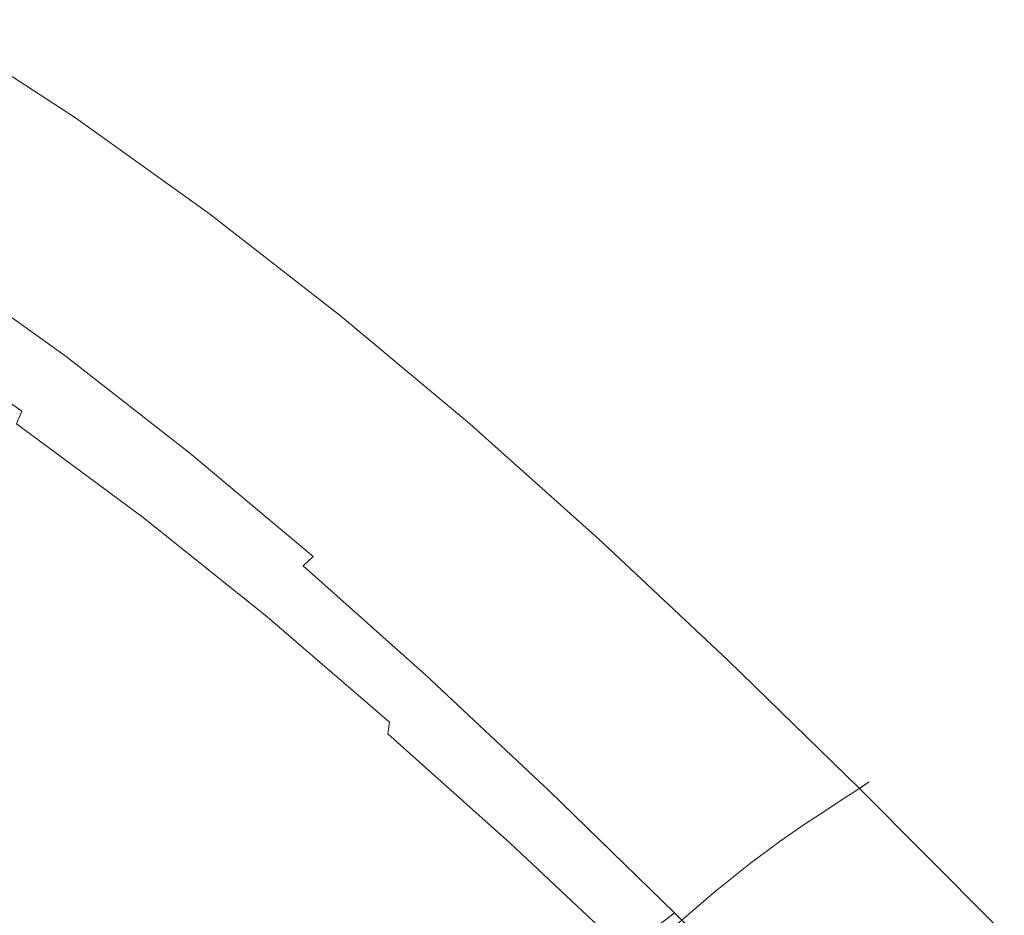
# Model space of a CAD drawing. Extents: x -229 to 230, y -460 to -1.
# Drawn here: x 126 to 167, y -69 to -33 of the extents above; entities that cross this region are included whole.
import ezdxf

# ---------------------------------------------------------------- set-up
doc = ezdxf.new("R2010")
doc.units = 0
doc.header["$LTSCALE"] = 500
doc.header["$MEASUREMENT"] = 0
doc.layers.add('NOVOTERM_CERAMIKA_SZARY', color=7, linetype='Continuous')

msp = doc.modelspace()

# ---------------------------------------------------------------- linework, layer by layer
at = {"layer": 'NOVOTERM_CERAMIKA_SZARY', "lineweight": 0}
for points, invisible_edges in [([(128.862, -36.442, 179.122), (123.166, -32.735, 179.122), (122.952, -32.973, 179.747), (128.638, -36.673, 179.747)], 11), ([(128.932, -36.369, 176.705), (128.775, -36.531, 174.655), (123.084, -32.827, 174.655), (123.233, -32.661, 176.705)], 15), ([(128.96, -36.34, 178.151), (123.26, -32.63, 178.151), (123.166, -32.735, 179.122), (128.862, -36.442, 179.122)], 15), ([(128.932, -36.369, 176.705), (123.233, -32.661, 176.705), (123.26, -32.63, 178.151), (128.96, -36.34, 178.151)], 15), ([(128.491, -36.826, 171.874), (128.076, -37.254, 168.234), (122.415, -33.57, 168.234), (122.811, -33.129, 171.874)], 15), ([(128.638, -36.673, 179.747), (122.952, -32.973, 179.747), (122.619, -33.344, 180.153), (128.289, -37.034, 180.153)], 15), ([(128.775, -36.531, 174.655), (128.491, -36.826, 171.874), (122.811, -33.129, 171.874), (123.084, -32.827, 174.655)], 15), ([(128.076, -37.254, 168.234), (127.531, -37.817, 163.606), (121.894, -34.149, 163.606), (122.415, -33.57, 168.234)], 15), ([(127.816, -37.523, 180.469), (128.289, -37.034, 180.153), (122.619, -33.344, 180.153), (122.166, -33.846, 180.469)], 15), ([(127.247, -38.112, 180.689), (127.816, -37.523, 180.469), (122.166, -33.846, 180.469), (121.623, -34.452, 180.689)], 15), ([(126.855, -38.516, 157.862), (121.248, -34.867, 157.862), (121.894, -34.149, 163.606), (127.531, -37.817, 163.606)], 15), ([(126.61, -38.773, 180.806), (127.247, -38.112, 180.689), (121.623, -34.452, 180.689), (121.014, -35.131, 180.806)], 15), ([(125.932, -39.479, 180.813), (126.61, -38.773, 180.806), (121.014, -35.131, 180.806), (120.366, -35.856, 180.813)], 15), ([(126.034, -39.4, 151.177), (120.463, -35.775, 151.177), (121.248, -34.867, 157.862), (126.855, -38.516, 157.862)], 15), ([(134.382, -40.391, 179.122), (128.862, -36.442, 179.122), (128.638, -36.673, 179.747), (134.148, -40.616, 179.747)], 11), ([(134.454, -40.321, 176.705), (134.291, -40.478, 174.655), (128.775, -36.531, 174.655), (128.932, -36.369, 176.705)], 15), ([(134.484, -40.292, 178.151), (128.96, -36.34, 178.151), (128.862, -36.442, 179.122), (134.382, -40.391, 179.122)], 15), ([(134.454, -40.321, 176.705), (128.932, -36.369, 176.705), (128.96, -36.34, 178.151), (134.484, -40.292, 178.151)], 15), ([(133.994, -40.764, 171.874), (133.562, -41.179, 168.234), (128.076, -37.254, 168.234), (128.491, -36.826, 171.874)], 15), ([(134.148, -40.616, 179.747), (128.638, -36.673, 179.747), (128.289, -37.034, 180.153), (133.784, -40.966, 180.153)], 15), ([(134.291, -40.478, 174.655), (133.994, -40.764, 171.874), (128.491, -36.826, 171.874), (128.775, -36.531, 174.655)], 15), ([(133.562, -41.179, 168.234), (132.994, -41.726, 163.606), (127.531, -37.817, 163.606), (128.076, -37.254, 168.234)], 15), ([(133.291, -41.44, 180.469), (133.784, -40.966, 180.153), (128.289, -37.034, 180.153), (127.816, -37.523, 180.469)], 15), ([(132.697, -42.012, 180.689), (133.291, -41.44, 180.469), (127.816, -37.523, 180.469), (127.247, -38.112, 180.689)], 15), ([(132.289, -42.405, 157.862), (126.855, -38.516, 157.862), (127.531, -37.817, 163.606), (132.994, -41.726, 163.606)], 15), ([(132.033, -42.654, 180.806), (132.697, -42.012, 180.689), (127.247, -38.112, 180.689), (126.61, -38.773, 180.806)], 15), ([(131.327, -43.338, 180.813), (132.033, -42.654, 180.806), (126.61, -38.773, 180.806), (125.932, -39.479, 180.813)], 15), ([(131.433, -43.263, 151.177), (126.034, -39.4, 151.177), (126.855, -38.516, 157.862), (132.289, -42.405, 157.862)], 15), ([(130.412, -44.35, 143.726), (125.055, -40.517, 143.726), (126.034, -39.4, 151.177), (131.433, -43.263, 151.177)], 15), ([(131.327, -43.338, 180.813), (125.932, -39.479, 180.813), (125.243, -40.2, 180.706), (130.608, -44.038, 180.706)], 15), ([(130.608, -44.038, 180.706), (125.243, -40.2, 180.706), (124.569, -40.909, 180.477), (129.905, -44.727, 180.477)], 15), ([(139.683, -44.676, 174.655), (139.374, -44.952, 171.874), (133.994, -40.764, 171.874), (134.291, -40.478, 174.655)], 15), ([(139.777, -44.591, 179.122), (134.382, -40.391, 179.122), (134.148, -40.616, 179.747), (139.534, -44.809, 179.747)], 11), ([(139.853, -44.524, 176.705), (139.683, -44.676, 174.655), (134.291, -40.478, 174.655), (134.454, -40.321, 176.705)], 15), ([(139.884, -44.496, 178.151), (134.484, -40.292, 178.151), (134.382, -40.391, 179.122), (139.777, -44.591, 179.122)], 15), ([(139.853, -44.524, 176.705), (134.454, -40.321, 176.705), (134.484, -40.292, 178.151), (139.884, -44.496, 178.151)], 15), ([(129.212, -45.713, 135.684), (123.904, -41.915, 135.684), (125.055, -40.517, 143.726), (130.412, -44.35, 143.726)], 15), ([(139.374, -44.952, 171.874), (138.925, -45.354, 168.234), (133.562, -41.179, 168.234), (133.994, -40.764, 171.874)], 15), ([(139.534, -44.809, 179.747), (134.148, -40.616, 179.747), (133.784, -40.966, 180.153), (139.156, -45.148, 180.153)], 15), ([(129.905, -44.727, 180.477), (124.569, -40.909, 180.477), (123.939, -41.578, 180.121), (129.249, -45.376, 180.121)], 15), ([(138.925, -45.354, 168.234), (138.334, -45.883, 163.606), (132.994, -41.726, 163.606), (133.562, -41.179, 168.234)], 15), ([(138.643, -45.607, 180.469), (139.156, -45.148, 180.153), (133.784, -40.966, 180.153), (133.291, -41.44, 180.469)], 15), ([(129.249, -45.376, 180.121), (123.939, -41.578, 180.121), (123.381, -42.178, 179.631), (128.667, -45.96, 179.631)], 15), ([(138.026, -46.16, 180.689), (138.643, -45.607, 180.469), (133.291, -41.44, 180.469), (132.697, -42.012, 180.689)], 15), ([(129.212, -45.713, 135.684), (127.82, -47.401, 127.227), (122.569, -43.644, 127.227), (123.904, -41.915, 135.684)], 15), ([(137.335, -46.781, 180.806), (138.026, -46.16, 180.689), (132.697, -42.012, 180.689), (132.033, -42.654, 180.806)], 15), ([(137.601, -46.54, 157.862), (132.289, -42.405, 157.862), (132.994, -41.726, 163.606), (138.334, -45.883, 163.606)], 15), ([(128.189, -46.45, 179.001), (128.667, -45.96, 179.631), (123.381, -42.178, 179.631), (122.923, -42.682, 179.001)], 15), ([(136.71, -47.371, 151.177), (131.433, -43.263, 151.177), (132.289, -42.405, 157.862), (137.601, -46.54, 157.862)], 15), ([(127.803, -46.856, 178.258), (128.189, -46.45, 179.001), (122.923, -42.682, 179.001), (122.553, -43.1, 178.258)], 13), ([(136.6, -47.444, 180.813), (137.335, -46.781, 180.806), (132.033, -42.654, 180.806), (131.327, -43.338, 180.813)], 15), ([(127.496, -47.191, 177.429), (127.803, -46.856, 178.258), (122.553, -43.1, 178.258), (122.259, -43.444, 177.429)], 15), ([(135.648, -48.426, 143.726), (130.412, -44.35, 143.726), (131.433, -43.263, 151.177), (136.71, -47.371, 151.177)], 15), ([(127.82, -47.401, 127.227), (126.221, -49.462, 118.529), (121.036, -45.753, 118.529), (122.569, -43.644, 127.227)], 15), ([(127.258, -47.462, 176.541), (122.03, -43.722, 176.541), (121.855, -43.947, 175.621), (127.076, -47.682, 175.621)], 15), ([(127.258, -47.462, 176.541), (127.496, -47.191, 177.429), (122.259, -43.444, 177.429), (122.03, -43.722, 176.541)], 15), ([(136.6, -47.444, 180.813), (131.327, -43.338, 180.813), (130.608, -44.038, 180.706), (135.852, -48.121, 180.706)], 15), ([(126.937, -47.859, 174.697), (121.722, -44.129, 174.697), (121.62, -44.278, 173.795), (126.831, -48.005, 173.795)], 15), ([(127.076, -47.682, 175.621), (121.855, -43.947, 175.621), (121.722, -44.129, 174.697), (126.937, -47.859, 174.697)], 15), ([(135.852, -48.121, 180.706), (130.608, -44.038, 180.706), (129.905, -44.727, 180.477), (135.122, -48.787, 180.477)], 15), ([(126.567, -48.419, 171.456), (126.665, -48.242, 172.165), (121.461, -44.521, 172.165), (121.349, -44.707, 171.456)], 15), ([(126.665, -48.242, 172.165), (126.744, -48.129, 172.942), (121.537, -44.405, 172.942), (121.461, -44.521, 172.165)], 15), ([(126.831, -48.005, 173.795), (121.62, -44.278, 173.795), (121.537, -44.405, 172.942), (126.744, -48.129, 172.942)], 15), ([(134.4, -49.752, 135.684), (129.212, -45.713, 135.684), (130.412, -44.35, 143.726), (135.648, -48.426, 143.726)], 15), ([(139.853, -44.524, 176.705), (145.179, -48.986, 176.705), (145.003, -49.132, 174.655), (139.683, -44.676, 174.655)], 15), ([(139.884, -44.496, 178.151), (139.777, -44.591, 179.122), (145.101, -49.051, 179.122), (145.211, -48.959, 178.151)], 15), ([(139.853, -44.524, 176.705), (139.884, -44.496, 178.151), (145.211, -48.959, 178.151), (145.179, -48.986, 176.705)], 15), ([(126.425, -48.733, 170.806), (126.567, -48.419, 171.456), (121.349, -44.707, 171.456), (121.157, -45.047, 170.805)], 15), ([(135.122, -48.787, 180.477), (129.905, -44.727, 180.477), (129.249, -45.376, 180.121), (134.439, -49.416, 180.121)], 15), ([(139.374, -44.952, 171.874), (144.683, -49.399, 171.874), (144.216, -49.787, 168.234), (138.925, -45.354, 168.234)], 15), ([(139.534, -44.809, 179.747), (139.156, -45.148, 180.153), (144.456, -49.588, 180.153), (144.849, -49.261, 179.747)], 15), ([(139.683, -44.676, 174.655), (145.003, -49.132, 174.655), (144.683, -49.399, 171.874), (139.374, -44.952, 171.874)], 15), ([(139.777, -44.591, 179.122), (139.534, -44.809, 179.747), (144.849, -49.261, 179.747), (145.101, -49.051, 179.122)], 13), ([(126.211, -49.26, 170.205), (126.425, -48.733, 170.806), (121.157, -45.047, 170.805), (120.843, -45.623, 170.203)], 13), ([(138.925, -45.354, 168.234), (144.216, -49.787, 168.234), (143.603, -50.297, 163.606), (138.334, -45.883, 163.606)], 15), ([(138.643, -45.607, 180.469), (143.923, -50.03, 180.469), (144.456, -49.588, 180.153), (139.156, -45.148, 180.153)], 15), ([(134.4, -49.752, 135.684), (132.952, -51.397, 127.227), (127.82, -47.401, 127.227), (129.212, -45.713, 135.684)], 15), ([(134.439, -49.416, 180.121), (129.249, -45.376, 180.121), (128.667, -45.96, 179.631), (133.833, -49.981, 179.631)], 15), ([(138.026, -46.16, 180.689), (143.282, -50.564, 180.689), (143.923, -50.03, 180.469), (138.643, -45.607, 180.469)], 15), ([(133.336, -50.456, 179.001), (133.833, -49.981, 179.631), (128.667, -45.96, 179.631), (128.189, -46.45, 179.001)], 15), ([(137.335, -46.781, 180.806), (142.565, -51.163, 180.806), (143.282, -50.564, 180.689), (138.026, -46.16, 180.689)], 15), ([(137.601, -46.54, 157.862), (138.334, -45.883, 163.606), (143.603, -50.297, 163.606), (142.841, -50.93, 157.862)], 15), ([(132.935, -50.851, 178.258), (133.336, -50.456, 179.001), (128.189, -46.45, 179.001), (127.803, -46.856, 178.258)], 13), ([(136.71, -47.371, 151.177), (137.601, -46.54, 157.862), (142.841, -50.93, 157.862), (141.917, -51.733, 151.177)], 15), ([(132.616, -51.176, 177.429), (132.935, -50.851, 178.258), (127.803, -46.856, 178.258), (127.496, -47.191, 177.429)], 15), ([(136.6, -47.444, 180.813), (141.803, -51.802, 180.813), (142.565, -51.163, 180.806), (137.335, -46.781, 180.806)], 15), ([(132.369, -51.44, 176.541), (132.616, -51.176, 177.429), (127.496, -47.191, 177.429), (127.258, -47.462, 176.541)], 15), ([(135.648, -48.426, 143.726), (136.71, -47.371, 151.177), (141.917, -51.733, 151.177), (140.815, -52.755, 143.726)], 15), ([(132.952, -51.397, 127.227), (131.289, -53.408, 118.529), (126.221, -49.462, 118.529), (127.82, -47.401, 127.227)], 15), ([(132.179, -51.653, 175.621), (127.076, -47.682, 175.621), (126.937, -47.859, 174.697), (132.035, -51.826, 174.697)], 15), ([(132.369, -51.44, 176.541), (127.258, -47.462, 176.541), (127.076, -47.682, 175.621), (132.179, -51.653, 175.621)], 15), ([(136.6, -47.444, 180.813), (135.852, -48.121, 180.706), (141.026, -52.456, 180.706), (141.803, -51.802, 180.813)], 15), ([(131.752, -52.201, 172.165), (131.834, -52.09, 172.942), (126.744, -48.129, 172.942), (126.665, -48.242, 172.165)], 15), ([(131.924, -51.969, 173.795), (126.831, -48.005, 173.795), (126.744, -48.129, 172.942), (131.834, -52.09, 172.942)], 15), ([(132.035, -51.826, 174.697), (126.937, -47.859, 174.697), (126.831, -48.005, 173.795), (131.924, -51.969, 173.795)], 15), ([(135.852, -48.121, 180.706), (135.122, -48.787, 180.477), (140.268, -53.099, 180.477), (141.026, -52.456, 180.706)], 15), ([(131.559, -52.647, 170.806), (131.664, -52.365, 171.456), (126.567, -48.419, 171.456), (126.425, -48.733, 170.806)], 15), ([(131.664, -52.365, 171.456), (131.752, -52.201, 172.165), (126.665, -48.242, 172.165), (126.567, -48.419, 171.456)], 15), ([(134.4, -49.752, 135.684), (135.648, -48.426, 143.726), (140.815, -52.755, 143.726), (139.519, -54.041, 135.684)], 15), ([(131.422, -53.111, 170.206), (131.559, -52.647, 170.806), (126.425, -48.733, 170.806), (126.211, -49.26, 170.205)], 3), ([(135.122, -48.787, 180.477), (134.439, -49.416, 180.121), (139.559, -53.706, 180.121), (140.268, -53.099, 180.477)], 15), ([(145.179, -48.986, 176.705), (150.485, -53.716, 176.705), (150.303, -53.856, 174.655), (145.003, -49.132, 174.655)], 15), ([(145.211, -48.959, 178.151), (145.101, -49.051, 179.122), (150.404, -53.778, 179.122), (150.519, -53.69, 178.151)], 15), ([(145.179, -48.986, 176.705), (145.211, -48.959, 178.151), (150.519, -53.69, 178.151), (150.485, -53.716, 176.705)], 15), ([(131.422, -53.111, 170.206), (126.211, -49.26, 170.205), (125.901, -50.074, 169.644), (131.241, -53.822, 169.647)], 15), ([(144.683, -49.399, 171.874), (149.971, -54.112, 171.874), (149.487, -54.485, 168.234), (144.216, -49.787, 168.234)], 15), ([(144.849, -49.261, 179.747), (144.456, -49.588, 180.153), (149.735, -54.294, 180.153), (150.143, -53.98, 179.747)], 15), ([(145.003, -49.132, 174.655), (150.303, -53.856, 174.655), (149.971, -54.112, 171.874), (144.683, -49.399, 171.874)], 15), ([(145.101, -49.051, 179.122), (144.849, -49.261, 179.747), (150.143, -53.98, 179.747), (150.404, -53.778, 179.122)], 13), ([(131.289, -53.408, 118.529), (129.397, -55.834, 109.765), (124.401, -51.945, 109.765), (126.221, -49.462, 118.529)], 15), ([(134.4, -49.752, 135.684), (139.519, -54.041, 135.684), (138.016, -55.639, 127.227), (132.952, -51.397, 127.227)], 15), ([(134.439, -49.416, 180.121), (133.833, -49.981, 179.631), (138.931, -54.251, 179.631), (139.559, -53.706, 180.121)], 15), ([(144.216, -49.787, 168.234), (149.487, -54.485, 168.234), (148.851, -54.975, 163.606), (143.603, -50.297, 163.606)], 15), ([(143.923, -50.03, 180.469), (149.183, -54.719, 180.469), (149.735, -54.294, 180.153), (144.456, -49.588, 180.153)], 15), ([(131.241, -53.822, 169.647), (125.901, -50.074, 169.644), (125.571, -51.284, 169.118), (131.054, -54.862, 169.122)], 15), ([(133.336, -50.456, 179.001), (138.415, -54.71, 179.001), (138.931, -54.251, 179.631), (133.833, -49.981, 179.631)], 15), ([(143.282, -50.564, 180.689), (148.519, -55.232, 180.689), (149.183, -54.719, 180.469), (143.923, -50.03, 180.469)], 15), ([(132.935, -50.851, 178.258), (137.998, -55.092, 178.258), (138.415, -54.71, 179.001), (133.336, -50.456, 179.001)], 9), ([(142.565, -51.163, 180.806), (147.776, -55.808, 180.806), (148.519, -55.232, 180.689), (143.282, -50.564, 180.689)], 15), ([(142.841, -50.93, 157.862), (143.603, -50.297, 163.606), (148.851, -54.975, 163.606), (148.062, -55.584, 157.862)], 15), ([(132.616, -51.176, 177.429), (137.668, -55.406, 177.429), (137.998, -55.092, 178.258), (132.935, -50.851, 178.258)], 15), ([(141.917, -51.733, 151.177), (142.841, -50.93, 157.862), (148.062, -55.584, 157.862), (147.104, -56.357, 151.177)], 15), ([(131.054, -54.862, 169.122), (125.571, -51.284, 169.118), (125.302, -53, 168.62), (130.902, -56.313, 168.623)], 15), ([(132.952, -51.397, 127.227), (138.016, -55.639, 127.227), (136.29, -57.597, 118.529), (131.289, -53.408, 118.529)], 15), ([(132.369, -51.44, 176.541), (137.411, -55.663, 176.541), (137.668, -55.406, 177.429), (132.616, -51.176, 177.429)], 15), ([(141.803, -51.802, 180.813), (146.985, -56.422, 180.813), (147.776, -55.808, 180.806), (142.565, -51.163, 180.806)], 15), ([(132.035, -51.826, 174.697), (131.924, -51.969, 173.795), (136.949, -56.177, 173.795), (137.065, -56.038, 174.697)], 15), ([(132.179, -51.653, 175.621), (132.035, -51.826, 174.697), (137.065, -56.038, 174.697), (137.214, -55.87, 175.621)], 15), ([(132.369, -51.44, 176.541), (132.179, -51.653, 175.621), (137.214, -55.87, 175.621), (137.411, -55.663, 176.541)], 15), ([(140.815, -52.755, 143.726), (141.917, -51.733, 151.177), (147.104, -56.357, 151.177), (145.961, -57.342, 143.726)], 15), ([(141.803, -51.802, 180.813), (141.026, -52.456, 180.706), (146.181, -57.05, 180.706), (146.985, -56.422, 180.813)], 15), ([(129.397, -55.834, 109.765), (127.26, -58.722, 101.11), (122.347, -54.897, 101.11), (124.401, -51.945, 109.765)], 15), ([(131.664, -52.365, 171.456), (136.688, -56.554, 171.456), (136.771, -56.403, 172.165), (131.752, -52.201, 172.165)], 15), ([(131.752, -52.201, 172.165), (136.771, -56.403, 172.165), (136.856, -56.295, 172.942), (131.834, -52.09, 172.942)], 15), ([(131.924, -51.969, 173.795), (131.834, -52.09, 172.942), (136.856, -56.295, 172.942), (136.949, -56.177, 173.795)], 15), ([(131.422, -53.111, 170.206), (136.512, -57.196, 170.205), (136.604, -56.8, 170.806), (131.559, -52.647, 170.806)], 15), ([(131.559, -52.647, 170.806), (136.604, -56.8, 170.806), (136.688, -56.554, 171.456), (131.664, -52.365, 171.456)], 15), ([(141.026, -52.456, 180.706), (140.268, -53.099, 180.477), (145.395, -57.668, 180.477), (146.181, -57.05, 180.706)], 15), ([(130.902, -56.313, 168.623), (125.302, -53, 168.62), (125.17, -55.333, 168.143), (130.822, -58.256, 168.142)], 15), ([(139.519, -54.041, 135.684), (140.815, -52.755, 143.726), (145.961, -57.342, 143.726), (144.619, -58.586, 135.684)], 15), ([(131.289, -53.408, 118.529), (136.29, -57.597, 118.529), (134.325, -59.963, 109.765), (129.397, -55.834, 109.765)], 15), ([(131.422, -53.111, 170.206), (131.241, -53.822, 169.647), (136.407, -57.794, 169.645), (136.512, -57.196, 170.205)], 7), ([(140.268, -53.099, 180.477), (139.559, -53.706, 180.121), (144.66, -58.252, 180.121), (145.395, -57.668, 180.477)], 15), ([(131.241, -53.822, 169.647), (131.054, -54.862, 169.122), (136.305, -58.655, 169.118), (136.407, -57.794, 169.645)], 15), ([(139.559, -53.706, 180.121), (138.931, -54.251, 179.631), (144.009, -58.777, 179.631), (144.66, -58.252, 180.121)], 15), ([(150.303, -53.856, 174.655), (155.634, -58.855, 174.655), (155.29, -59.101, 171.874), (149.971, -54.112, 171.874)], 15), ([(150.404, -53.778, 179.122), (150.143, -53.98, 179.747), (155.468, -58.974, 179.747), (155.739, -58.781, 179.122)], 13), ([(150.485, -53.716, 176.705), (155.823, -58.721, 176.705), (155.634, -58.855, 174.655), (150.303, -53.856, 174.655)], 15), ([(150.519, -53.69, 178.151), (150.404, -53.778, 179.122), (155.739, -58.781, 179.122), (155.857, -58.696, 178.151)], 15), ([(150.485, -53.716, 176.705), (150.519, -53.69, 178.151), (155.857, -58.696, 178.151), (155.823, -58.721, 176.705)], 15), ([(139.519, -54.041, 135.684), (144.619, -58.586, 135.684), (143.061, -60.136, 127.227), (138.016, -55.639, 127.227)], 15), ([(138.415, -54.71, 179.001), (143.474, -59.22, 179.001), (144.009, -58.777, 179.631), (138.931, -54.251, 179.631)], 15), ([(149.971, -54.112, 171.874), (155.29, -59.101, 171.874), (154.789, -59.457, 168.234), (149.487, -54.485, 168.234)], 15), ([(150.143, -53.98, 179.747), (149.735, -54.294, 180.153), (155.046, -59.274, 180.153), (155.468, -58.974, 179.747)], 15), ([(149.487, -54.485, 168.234), (154.789, -59.457, 168.234), (154.131, -59.926, 163.606), (148.851, -54.975, 163.606)], 15), ([(149.183, -54.719, 180.469), (154.475, -59.681, 180.469), (155.046, -59.274, 180.153), (149.735, -54.294, 180.153)], 15), ([(124.866, -62.12, 92.74), (120.045, -58.367, 92.74), (122.347, -54.897, 101.11), (127.26, -58.722, 101.11)], 15), ([(131.054, -54.862, 169.122), (130.902, -56.313, 168.623), (136.221, -59.839, 168.614), (136.305, -58.655, 169.118)], 15), ([(137.998, -55.092, 178.258), (143.042, -59.588, 178.258), (143.474, -59.22, 179.001), (138.415, -54.71, 179.001)], 15), ([(148.062, -55.584, 157.862), (148.851, -54.975, 163.606), (154.131, -59.926, 163.606), (153.314, -60.508, 157.862)], 15), ([(148.519, -55.232, 180.689), (153.787, -60.172, 180.689), (154.475, -59.681, 180.469), (149.183, -54.719, 180.469)], 15), ([(130.856, -60.774, 167.673), (130.822, -58.256, 168.142), (125.17, -55.333, 168.143), (125.256, -58.391, 167.681)], 15), ([(137.411, -55.663, 176.541), (142.433, -60.139, 176.541), (142.7, -59.891, 177.429), (137.668, -55.406, 177.429)], 15), ([(137.668, -55.406, 177.429), (142.7, -59.891, 177.429), (143.042, -59.588, 178.258), (137.998, -55.092, 178.258)], 11), ([(147.776, -55.808, 180.806), (153.017, -60.723, 180.806), (153.787, -60.172, 180.689), (148.519, -55.232, 180.689)], 15), ([(129.397, -55.834, 109.765), (134.325, -59.963, 109.765), (132.108, -62.783, 101.11), (127.26, -58.722, 101.11)], 15), ([(138.016, -55.639, 127.227), (143.061, -60.136, 127.227), (141.271, -62.038, 118.529), (136.29, -57.597, 118.529)], 15), ([(137.214, -55.87, 175.621), (137.065, -56.038, 174.697), (142.075, -60.503, 174.697), (142.229, -60.339, 175.621)], 15), ([(137.411, -55.663, 176.541), (137.214, -55.87, 175.621), (142.229, -60.339, 175.621), (142.433, -60.139, 176.541)], 15), ([(146.985, -56.422, 180.813), (152.199, -61.311, 180.813), (153.017, -60.723, 180.806), (147.776, -55.808, 180.806)], 15), ([(147.104, -56.357, 151.177), (148.062, -55.584, 157.862), (153.314, -60.508, 157.862), (152.322, -61.25, 151.177)], 15), ([(136.771, -56.403, 172.165), (141.77, -60.858, 172.165), (141.858, -60.753, 172.942), (136.856, -56.295, 172.942)], 15), ([(136.949, -56.177, 173.795), (136.856, -56.295, 172.942), (141.858, -60.753, 172.942), (141.955, -60.637, 173.795)], 15), ([(137.065, -56.038, 174.697), (136.949, -56.177, 173.795), (141.955, -60.637, 173.795), (142.075, -60.503, 174.697)], 15), ([(130.902, -56.313, 168.623), (130.822, -58.256, 168.142), (136.171, -61.407, 168.126), (136.221, -59.839, 168.614)], 15), ([(136.604, -56.8, 170.806), (141.613, -61.204, 170.805), (141.689, -60.994, 171.456), (136.688, -56.554, 171.456)], 15), ([(136.688, -56.554, 171.456), (141.689, -60.994, 171.456), (141.77, -60.858, 172.165), (136.771, -56.403, 172.165)], 15), ([(145.961, -57.342, 143.726), (147.104, -56.357, 151.177), (152.322, -61.25, 151.177), (151.139, -62.197, 143.726)], 15), ([(146.985, -56.422, 180.813), (146.181, -57.05, 180.706), (151.366, -61.912, 180.706), (152.199, -61.311, 180.813)], 15), ([(136.512, -57.196, 170.205), (141.542, -61.53, 170.202), (141.613, -61.204, 170.805), (136.604, -56.8, 170.806)], 15), ([(146.181, -57.05, 180.706), (145.395, -57.668, 180.477), (150.552, -62.505, 180.477), (151.366, -61.912, 180.706)], 15), ([(136.512, -57.196, 170.205), (136.407, -57.794, 169.645), (141.474, -62.012, 169.638), (141.542, -61.53, 170.202)], 3), ([(144.619, -58.586, 135.684), (145.961, -57.342, 143.726), (151.139, -62.197, 143.726), (149.749, -63.397, 135.684)], 15), ([(136.29, -57.597, 118.529), (141.271, -62.038, 118.529), (139.235, -64.339, 109.765), (134.325, -59.963, 109.765)], 15), ([(136.407, -57.794, 169.645), (136.305, -58.655, 169.118), (141.411, -62.696, 169.105), (141.474, -62.012, 169.638)], 15), ([(145.395, -57.668, 180.477), (144.66, -58.252, 180.121), (149.791, -63.064, 180.121), (150.552, -62.505, 180.477)], 15), ([(130.856, -60.774, 167.673), (136.171, -63.418, 167.645), (136.171, -61.407, 168.126), (130.822, -58.256, 168.142)], 15), ([(144.66, -58.252, 180.121), (144.009, -58.777, 179.631), (149.117, -63.567, 179.631), (149.791, -63.064, 180.121)], 15), ([(124.866, -62.12, 92.74), (127.26, -58.722, 101.11), (132.108, -62.783, 101.11), (129.622, -66.104, 92.74)], 15), ([(130.939, -63.725, 167.199), (130.856, -60.774, 167.673), (125.256, -58.391, 167.681), (125.441, -61.993, 167.217)], 15), ([(136.305, -58.655, 169.118), (136.221, -59.839, 168.614), (141.36, -63.624, 168.592), (141.411, -62.696, 169.105)], 15), ([(144.619, -58.586, 135.684), (149.749, -63.397, 135.684), (148.135, -64.894, 127.227), (143.061, -60.136, 127.227)], 15), ([(155.823, -58.721, 176.705), (161.244, -64.01, 176.705), (161.049, -64.138, 174.655), (155.634, -58.855, 174.655)], 13), ([(155.857, -58.696, 178.151), (155.739, -58.781, 179.122), (161.157, -64.067, 179.122), (161.28, -63.987, 178.151)], 11), ([(155.823, -58.721, 176.705), (155.857, -58.696, 178.151), (161.28, -63.987, 178.151), (161.244, -64.01, 176.705)], 11), ([(143.474, -59.22, 179.001), (148.563, -63.992, 179.001), (149.117, -63.567, 179.631), (144.009, -58.777, 179.631)], 15), ([(155.29, -59.101, 171.874), (160.693, -64.372, 171.874), (160.174, -64.712, 168.234), (154.789, -59.457, 168.234)], 13), ([(155.468, -58.974, 179.747), (155.046, -59.274, 180.153), (160.441, -64.537, 180.153), (160.877, -64.251, 179.747)], 15), ([(155.634, -58.855, 174.655), (161.049, -64.138, 174.655), (160.693, -64.372, 171.874), (155.29, -59.101, 171.874)], 13), ([(155.739, -58.781, 179.122), (155.468, -58.974, 179.747), (160.877, -64.251, 179.747), (161.157, -64.067, 179.122)], 9), ([(143.042, -59.588, 178.258), (148.116, -64.346, 178.258), (148.563, -63.992, 179.001), (143.474, -59.22, 179.001)], 15), ([(154.789, -59.457, 168.234), (160.174, -64.712, 168.234), (159.493, -65.158, 163.606), (154.131, -59.926, 163.606)], 13), ([(154.475, -59.681, 180.469), (159.849, -64.925, 180.469), (160.441, -64.537, 180.153), (155.046, -59.274, 180.153)], 15), ([(136.221, -59.839, 168.614), (136.171, -61.407, 168.126), (141.321, -64.841, 168.092), (141.36, -63.624, 168.592)], 15), ([(142.433, -60.139, 176.541), (147.486, -64.876, 176.541), (147.762, -64.637, 177.429), (142.7, -59.891, 177.429)], 15), ([(142.7, -59.891, 177.429), (147.762, -64.637, 177.429), (148.116, -64.346, 178.258), (143.042, -59.588, 178.258)], 11), ([(153.314, -60.508, 157.862), (154.131, -59.926, 163.606), (159.493, -65.158, 163.606), (158.648, -65.713, 157.862)], 15), ([(153.787, -60.172, 180.689), (159.138, -65.392, 180.689), (159.849, -64.925, 180.469), (154.475, -59.681, 180.469)], 15), ([(134.325, -59.963, 109.765), (139.235, -64.339, 109.765), (136.937, -67.087, 101.11), (132.108, -62.783, 101.11)], 15), ([(143.061, -60.136, 127.227), (148.135, -64.894, 127.227), (146.282, -66.737, 118.529), (141.271, -62.038, 118.529)], 15), ([(142.229, -60.339, 175.621), (142.075, -60.503, 174.697), (147.114, -65.228, 174.697), (147.275, -65.07, 175.621)], 15), ([(142.433, -60.139, 176.541), (142.229, -60.339, 175.621), (147.275, -65.07, 175.621), (147.486, -64.876, 176.541)], 15), ([(153.017, -60.723, 180.806), (158.341, -65.917, 180.806), (159.138, -65.392, 180.689), (153.787, -60.172, 180.689)], 15), ([(141.955, -60.637, 173.795), (141.858, -60.753, 172.942), (146.891, -65.47, 172.942), (146.991, -65.358, 173.795)], 15), ([(142.075, -60.503, 174.697), (141.955, -60.637, 173.795), (146.991, -65.358, 173.795), (147.114, -65.228, 174.697)], 15), ([(152.199, -61.311, 180.813), (157.494, -66.477, 180.813), (158.341, -65.917, 180.806), (153.017, -60.723, 180.806)], 15), ([(152.322, -61.25, 151.177), (153.314, -60.508, 157.862), (158.648, -65.713, 157.862), (157.621, -66.42, 151.177)], 15), ([(130.939, -63.725, 167.199), (136.191, -65.765, 167.156), (136.171, -63.418, 167.645), (130.856, -60.774, 167.673)], 15), ([(141.613, -61.204, 170.805), (146.642, -65.87, 170.802), (146.716, -65.695, 171.455), (141.689, -60.994, 171.456)], 15), ([(141.689, -60.994, 171.456), (146.716, -65.695, 171.455), (146.799, -65.572, 172.165), (141.77, -60.858, 172.165)], 15), ([(141.77, -60.858, 172.165), (146.799, -65.572, 172.165), (146.891, -65.47, 172.942), (141.858, -60.753, 172.942)], 15), ([(136.171, -63.418, 167.645), (141.301, -66.389, 167.595), (141.321, -64.841, 168.092), (136.171, -61.407, 168.126)], 15), ([(141.542, -61.53, 170.202), (141.474, -62.012, 169.638), (146.515, -66.501, 169.626), (146.575, -66.129, 170.196)], 13), ([(141.542, -61.53, 170.202), (146.575, -66.129, 170.196), (146.642, -65.87, 170.802), (141.613, -61.204, 170.805)], 15), ([(151.139, -62.197, 143.726), (152.322, -61.25, 151.177), (157.621, -66.42, 151.177), (156.397, -67.328, 143.726)], 15), ([(152.199, -61.311, 180.813), (151.366, -61.912, 180.706), (156.632, -67.05, 180.706), (157.494, -66.477, 180.813)], 15), ([(151.366, -61.912, 180.706), (150.552, -62.505, 180.477), (155.79, -67.615, 180.477), (156.632, -67.05, 180.706)], 15), ([(122.227, -65.964, 84.687), (124.866, -62.12, 92.74), (129.622, -66.104, 92.74), (126.883, -69.864, 84.687)], 15), ([(131.009, -66.966, 166.703), (130.939, -63.725, 167.199), (125.441, -61.993, 167.217), (125.607, -65.959, 166.736)], 15), ([(141.271, -62.038, 118.529), (146.282, -66.737, 118.529), (144.174, -68.971, 109.765), (139.235, -64.339, 109.765)], 15), ([(141.474, -62.012, 169.638), (141.411, -62.696, 169.105), (146.463, -67.019, 169.083), (146.515, -66.501, 169.626)], 15), ([(149.749, -63.397, 135.684), (151.139, -62.197, 143.726), (156.397, -67.328, 143.726), (154.959, -68.48, 135.684)], 15), ([(141.411, -62.696, 169.105), (141.36, -63.624, 168.592), (146.417, -67.713, 168.558), (146.463, -67.019, 169.083)], 15), ([(150.552, -62.505, 180.477), (149.791, -63.064, 180.121), (155.003, -68.149, 180.121), (155.79, -67.615, 180.477)], 15), ([(129.622, -66.104, 92.74), (132.108, -62.783, 101.11), (136.937, -67.087, 101.11), (134.36, -70.328, 92.74)], 15), ([(149.791, -63.064, 180.121), (149.117, -63.567, 179.631), (154.305, -68.629, 179.631), (155.003, -68.149, 180.121)], 15), ([(136.191, -65.765, 167.156), (141.286, -68.19, 167.086), (141.301, -66.389, 167.595), (136.171, -63.418, 167.645)], 15), ([(149.749, -63.397, 135.684), (154.959, -68.48, 135.684), (153.289, -69.923, 127.227), (148.135, -64.894, 127.227)], 15), ([(148.563, -63.992, 179.001), (153.732, -69.035, 179.001), (154.305, -68.629, 179.631), (149.117, -63.567, 179.631)], 15), ([(131.009, -66.966, 166.703), (136.202, -68.338, 166.643), (136.191, -65.765, 167.156), (130.939, -63.725, 167.199)], 15), ([(141.36, -63.624, 168.592), (141.321, -64.841, 168.092), (146.377, -68.615, 168.04), (146.417, -67.713, 168.558)], 15), ([(166.838, -69.569, 178.151), (161.28, -63.987, 178.151), (161.157, -64.067, 179.122), (166.711, -69.646, 179.122)], 15), ([(166.801, -69.592, 176.705), (161.244, -64.01, 176.705), (161.28, -63.987, 178.151), (166.838, -69.569, 178.151)], 15), ([(139.235, -64.339, 109.765), (144.174, -68.971, 109.765), (141.794, -71.642, 101.11), (136.937, -67.087, 101.11)], 15), ([(147.762, -64.637, 177.429), (152.903, -69.653, 177.429), (153.269, -69.373, 178.258), (148.116, -64.346, 178.258)], 9), ([(148.116, -64.346, 178.258), (153.269, -69.373, 178.258), (153.732, -69.035, 179.001), (148.563, -63.992, 179.001)], 15), ([(166.23, -69.934, 171.874), (165.694, -70.256, 168.234), (160.174, -64.712, 168.234), (160.693, -64.372, 171.874)], 15), ([(166.421, -69.82, 179.747), (160.877, -64.251, 179.747), (160.441, -64.537, 180.153), (165.969, -70.091, 180.153)], 15), ([(166.599, -69.713, 174.655), (166.23, -69.934, 171.874), (160.693, -64.372, 171.874), (161.049, -64.138, 174.655)], 15), ([(166.711, -69.646, 179.122), (161.157, -64.067, 179.122), (160.877, -64.251, 179.747), (166.421, -69.82, 179.747)], 11), ([(166.801, -69.592, 176.705), (166.599, -69.713, 174.655), (161.049, -64.138, 174.655), (161.244, -64.01, 176.705)], 15), ([(147.486, -64.876, 176.541), (152.617, -69.882, 176.541), (152.903, -69.653, 177.429), (147.762, -64.637, 177.429)], 13), ([(165.694, -70.256, 168.234), (164.989, -70.679, 163.606), (159.493, -65.158, 163.606), (160.174, -64.712, 168.234)], 15), ([(165.358, -70.458, 180.469), (165.969, -70.091, 180.153), (160.441, -64.537, 180.153), (159.849, -64.925, 180.469)], 15), ([(141.301, -66.389, 167.595), (146.343, -69.755, 167.519), (146.377, -68.615, 168.04), (141.321, -64.841, 168.092)], 15), ([(148.135, -64.894, 127.227), (153.289, -69.923, 127.227), (151.372, -71.703, 118.529), (146.282, -66.737, 118.529)], 15), ([(147.275, -65.07, 175.621), (147.114, -65.228, 174.697), (152.233, -70.221, 174.697), (152.399, -70.069, 175.621)], 11), ([(147.486, -64.876, 176.541), (147.275, -65.07, 175.621), (152.399, -70.069, 175.621), (152.617, -69.882, 176.541)], 11), ([(164.115, -71.204, 157.862), (158.648, -65.713, 157.862), (159.493, -65.158, 163.606), (164.989, -70.679, 163.606)], 13), ([(164.622, -70.901, 180.689), (165.358, -70.458, 180.469), (159.849, -64.925, 180.469), (159.138, -65.392, 180.689)], 15), ([(146.716, -65.695, 171.455), (151.82, -70.666, 171.455), (151.906, -70.555, 172.165), (146.799, -65.572, 172.165)], 15), ([(146.799, -65.572, 172.165), (151.906, -70.555, 172.165), (152.001, -70.456, 172.942), (146.891, -65.47, 172.942)], 15), ([(146.991, -65.358, 173.795), (146.891, -65.47, 172.942), (152.001, -70.456, 172.942), (152.105, -70.348, 173.795)], 11), ([(147.114, -65.228, 174.697), (146.991, -65.358, 173.795), (152.105, -70.348, 173.795), (152.233, -70.221, 174.697)], 11), ([(163.798, -71.398, 180.806), (164.622, -70.901, 180.689), (159.138, -65.392, 180.689), (158.341, -65.917, 180.806)], 15), ([(119.357, -70.19, 76.984), (122.227, -65.964, 84.687), (126.883, -69.864, 84.687), (123.903, -73.999, 76.984)], 15), ([(131.005, -70.356, 166.17), (131.009, -66.966, 166.703), (125.607, -65.959, 166.736), (125.637, -70.107, 166.22)], 15), ([(136.202, -68.338, 166.643), (141.262, -70.162, 166.552), (141.286, -68.19, 167.086), (136.191, -65.765, 167.156)], 15), ([(146.575, -66.129, 170.196), (151.671, -71.009, 170.187), (151.742, -70.81, 170.799), (146.642, -65.87, 170.802)], 15), ([(146.642, -65.87, 170.802), (151.742, -70.81, 170.799), (151.82, -70.666, 171.455), (146.716, -65.695, 171.455)], 15), ([(162.922, -71.929, 180.813), (163.798, -71.398, 180.806), (158.341, -65.917, 180.806), (157.494, -66.477, 180.813)], 15), ([(163.053, -71.877, 151.177), (157.621, -66.42, 151.177), (158.648, -65.713, 157.862), (164.115, -71.204, 157.862)], 13), ([(126.883, -69.864, 84.687), (129.622, -66.104, 92.74), (134.36, -70.328, 92.74), (131.521, -73.998, 84.687)], 15), ([(141.286, -68.19, 167.086), (146.308, -71.078, 166.984), (146.343, -69.755, 167.519), (141.301, -66.389, 167.595)], 15), ([(146.575, -66.129, 170.196), (146.515, -66.501, 169.626), (151.606, -71.284, 169.609), (151.671, -71.009, 170.187)], 13), ([(161.787, -72.741, 143.726), (156.397, -67.328, 143.726), (157.621, -66.42, 151.177), (163.053, -71.877, 151.177)], 13), ([(146.282, -66.737, 118.529), (151.372, -71.703, 118.529), (149.191, -73.865, 109.765), (144.174, -68.971, 109.765)], 15), ([(146.515, -66.501, 169.626), (146.463, -67.019, 169.083), (151.547, -71.658, 169.054), (151.606, -71.284, 169.609)], 15), ([(162.922, -71.929, 180.813), (157.494, -66.477, 180.813), (156.632, -67.05, 180.706), (162.03, -72.472, 180.706)], 15), ([(131.005, -70.356, 166.17), (136.174, -71.03, 166.092), (136.202, -68.338, 166.643), (131.009, -66.966, 166.703)], 15), ([(134.36, -70.328, 92.74), (136.937, -67.087, 101.11), (141.794, -71.642, 101.11), (139.127, -74.797, 92.74)], 15), ([(146.463, -67.019, 169.083), (146.417, -67.713, 168.558), (151.493, -72.151, 168.51), (151.547, -71.658, 169.054)], 15), ([(162.03, -72.472, 180.706), (156.632, -67.05, 180.706), (155.79, -67.615, 180.477), (161.159, -73.008, 180.477)], 15), ([(160.299, -73.844, 135.684), (154.959, -68.48, 135.684), (156.397, -67.328, 143.726), (161.787, -72.741, 143.726)], 13), ([(161.159, -73.008, 180.477), (155.79, -67.615, 180.477), (155.003, -68.149, 180.121), (160.344, -73.514, 180.121)], 15), ([(146.417, -67.713, 168.558), (146.377, -68.615, 168.04), (151.443, -72.786, 167.969), (151.493, -72.151, 168.51)], 15), ([(136.174, -71.03, 166.092), (141.218, -72.228, 165.978), (141.262, -70.162, 166.552), (136.202, -68.338, 166.643)], 15), ([(141.262, -70.162, 166.552), (146.266, -72.527, 166.422), (146.308, -71.078, 166.984), (141.286, -68.19, 167.086)], 15), ([(160.344, -73.514, 180.121), (155.003, -68.149, 180.121), (154.305, -68.629, 179.631), (159.623, -73.971, 179.631)], 15), ([(146.343, -69.755, 167.519), (151.396, -73.583, 167.417), (151.443, -72.786, 167.969), (146.377, -68.615, 168.04)], 15), ([(160.299, -73.844, 135.684), (158.572, -75.229, 127.227), (153.289, -69.923, 127.227), (154.959, -68.48, 135.684)], 11), ([(159.03, -74.356, 179.001), (159.623, -73.971, 179.631), (154.305, -68.629, 179.631), (153.732, -69.035, 179.001)], 15), ([(144.174, -68.971, 109.765), (149.191, -73.865, 109.765), (146.728, -76.456, 101.11), (141.794, -71.642, 101.11)], 15), ([(158.551, -74.679, 178.258), (159.03, -74.356, 179.001), (153.732, -69.035, 179.001), (153.269, -69.373, 178.258)], 15), ([(158.172, -74.946, 177.429), (158.551, -74.679, 178.258), (153.269, -69.373, 178.258), (152.903, -69.653, 177.429)], 13)]:
    msp.add_3dface(points, dxfattribs=dict(at, invisible_edges=invisible_edges))

doc.saveas('drawing.dxf')
